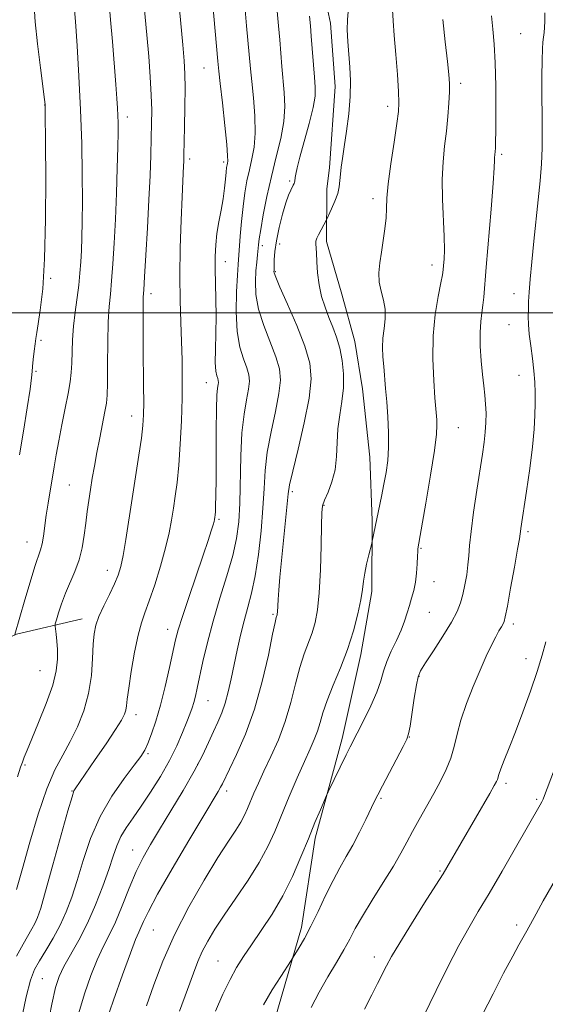
# Model space of a CAD drawing. Extents: x 2202300 to 2205200, y 354800 to 357700.
# Drawn here: x 2203536 to 2203667, y 356327 to 356573 of the extents above; entities that cross this region are included whole.
import ezdxf

# ---------------------------------------------------------------- set-up
doc = ezdxf.new("R2010")
doc.units = 0
doc.header["$MEASUREMENT"] = 0
for name, color, linetype, lineweight in [('32000', 7, 'Continuous', 0), ('DTM HARD BREAKLINE', 7, 'Continuous', 0), ('DTM SPOT ELEVATION', 2, 'Continuous', 13), ('INDEX CONTOUR', 41, 'Continuous', 13), ('INTERMEDIATE CONTOUR', 44, 'Continuous', 0)]:
    doc.layers.add(name, color=color, linetype=linetype, lineweight=lineweight)

msp = doc.modelspace()

# ---------------------------------------------------------------- linework, layer by layer
at = {"layer": '32000', "flags": 128}
msp.add_lwpolyline([(2202500, 356500), (2205000, 356500)], dxfattribs=at)
at = {"layer": 'DTM HARD BREAKLINE'}
for points in [[(2203585.19, 356280.22, 1289.04), (2203589.88, 356297.27, 1287.6), (2203599.23, 356323.49, 1286.88), (2203605.93, 356346.45, 1285.56), (2203609.34, 356368.76, 1284.38), (2203616.05, 356393.69, 1283.53), (2203620.77, 356414.68, 1282.61), (2203623.49, 356430.43, 1282.41), (2203623.59, 356448.17, 1281.82), (2203623.02, 356463.94, 1281.16), (2203621.15, 356481.03, 1281.03), (2203619.25, 356492.86, 1280.9), (2203616.03, 356504.71, 1281.09), (2203612.16, 356517.87, 1280.44), (2203612.24, 356531, 1279.39), (2203612.92, 356536.26, 1279.52), (2203614.35, 356556.61, 1279.26), (2203613.13, 356572.38, 1279.26), (2203608.65, 356593.43, 1278.73)], [(2203456.9, 356361.75, 1254.29), (2203477.35, 356377.4, 1258.5), (2203493.2, 356392.42, 1260.47), (2203507.72, 356404.16, 1260.66), (2203520.91, 356413.28, 1261.39), (2203534.74, 356419.77, 1264.08), (2203551.19, 356423.62, 1267.37)]]:
    msp.add_polyline3d(points, dxfattribs=at)
at = {"layer": 'DTM SPOT ELEVATION'}
for p in [(2203660.69, 356569.79, 1287.11), (2203581.55, 356561.23, 1271.08), (2203645.68, 356557.39, 1284.42), (2203541.82, 356551.98, 1261.98), (2203627.45, 356551.59, 1281.53), (2203562.44, 356548.94, 1266.51), (2203577.98, 356538.44, 1270.35), (2203655.92, 356539.64, 1286.27), (2203586.49, 356537.72, 1271.66), (2203602.97, 356533, 1277.77), (2203623.78, 356528.56, 1281.53), (2203596.11, 356516.77, 1276.41), (2203600.47, 356517.23, 1278.69), (2203586.92, 356512.78, 1272.61), (2203638.5, 356511.95, 1283.45), (2203599.41, 356510.32, 1278.16), (2203543.33, 356508.63, 1262.2), (2203568.34, 356504.81, 1268.45), (2203658.96, 356504.81, 1287.41), (2203657.72, 356497.1, 1287.25), (2203540.89, 356493.17, 1262.23), (2203539.66, 356485.38, 1262.17), (2203660.21, 356484.45, 1287.31), (2203582.18, 356482.55, 1271.22), (2203563.51, 356474.27, 1267.36), (2203645.11, 356471.3, 1284.87), (2203547.92, 356457.02, 1264.98), (2203603.64, 356455.33, 1278.33), (2203611.57, 356451.92, 1280.12), (2203585.3, 356448.46, 1272.2), (2203662.49, 356445.38, 1288.31), (2203537.41, 356442.74, 1263.22), (2203635.79, 356441.17, 1284.13), (2203557.42, 356435.74, 1267.34), (2203639.03, 356432.91, 1284.63), (2203637.82, 356425.22, 1284.85), (2203598.82, 356424.74, 1277.79), (2203572.5, 356420.93, 1271.36), (2203658.79, 356422.26, 1288.39), (2203661.97, 356413.66, 1289.36), (2203540.59, 356410.61, 1264.97), (2203635.27, 356409.26, 1286.09), (2203582.55, 356403.16, 1274.83), (2203564.62, 356399.61, 1270.55), (2203632.86, 356394.03, 1286.05), (2203567.63, 356389.94, 1272.22), (2203536.86, 356387.07, 1266.23), (2203580.02, 356387.2, 1275.9), (2203657, 356382.46, 1290.37), (2203548.66, 356380.57, 1269.93), (2203587.27, 356380.57, 1278.47), (2203625.79, 356378.73, 1286.2), (2203664.68, 356378.52, 1291.77), (2203563.81, 356365.82, 1275.23), (2203640.54, 356360.6, 1289.83), (2203659.62, 356347.1, 1293.57), (2203568.94, 356345.85, 1278.97), (2203624.14, 356339.14, 1289.47), (2203585.1, 356338.09, 1283.13), (2203541.24, 356333.73, 1273.04)]:
    msp.add_point(p, dxfattribs=at)
at = {"layer": 'INDEX CONTOUR'}
for points in [[(2203575.174, 356578.6, 1270), (2203576.281, 356566.98, 1270), (2203576.633, 356562.984, 1270), (2203576.823, 356559.74, 1270), (2203576.878, 356556.149, 1270), (2203576.833, 356551.474, 1270), (2203576.734, 356546.45, 1270), (2203576.558, 356539.459, 1270), (2203576.508, 356537.876, 1270), (2203576.456, 356536.714, 1270), (2203576.267, 356532.901, 1270), (2203576.095, 356528.987, 1270), (2203575.869, 356523.18, 1270), (2203575.66, 356516.26, 1270), (2203575.557, 356509.286, 1270), (2203575.62, 356503.103, 1270), (2203575.79, 356497.7, 1270), (2203575.98, 356492.855, 1270), (2203576.113, 356488.317, 1270), (2203576.157, 356483.73, 1270), (2203576.099, 356478.713, 1270), (2203575.928, 356473.057, 1270), (2203575.654, 356467.251, 1270), (2203575.295, 356461.961, 1270), (2203574.872, 356457.68, 1270), (2203574.414, 356454.212, 1270), (2203573.952, 356451.195, 1270), (2203573.487, 356448.265, 1270), (2203572.891, 356445.081, 1270), (2203572.004, 356441.302, 1270), (2203570.738, 356436.778, 1270), (2203569.288, 356432.101, 1270), (2203567.918, 356428.052, 1270), (2203566.827, 356425.115, 1270), (2203565.938, 356422.599, 1270), (2203565.107, 356419.515, 1270), (2203564.236, 356415.221, 1270), (2203563.416, 356410.446, 1270), (2203562.779, 356406.265, 1270), (2203562.418, 356403.484, 1270), (2203562.229, 356401.828, 1270), (2203562.065, 356400.759, 1270), (2203561.749, 356399.742, 1270), (2203561, 356398.287, 1270), (2203559.509, 356395.911, 1270), (2203557.135, 356392.376, 1270), (2203554.409, 356388.404, 1270), (2203549.38, 356381.087, 1270), (2203549.108, 356380.588, 1270), (2203548.622, 356379.135, 1270), (2203547.607, 356375.618, 1270), (2203543.868, 356362.094, 1270), (2203542.041, 356355.547, 1270), (2203540.8, 356351.308, 1270), (2203539.998, 356348.928, 1270), (2203539.358, 356347.472, 1270), (2203538.629, 356346.114, 1270), (2203536.399, 356342.29, 1270), (2203534.744, 356339.305, 1270)], [(2203617.595, 356575.293, 1280), (2203617.378, 356573.236, 1280), (2203617.366, 356570.704, 1280), (2203617.521, 356567.78, 1280), (2203618.024, 356561.407, 1280), (2203618.175, 356557.949, 1280), (2203618.102, 356554.085, 1280), (2203617.732, 356549.751, 1280), (2203617.181, 356545.377, 1280), (2203616.616, 356541.513, 1280), (2203616.17, 356538.568, 1280), (2203615.858, 356536.382, 1280), (2203615.662, 356534.653, 1280), (2203615.542, 356533.1, 1280), (2203615.364, 356531.546, 1280), (2203614.971, 356529.835, 1280), (2203614.273, 356527.897, 1280), (2203613.45, 356526.008, 1280), (2203612.138, 356523.265, 1280), (2203610.188, 356519.504, 1280), (2203609.79, 356518.663, 1280), (2203609.538, 356517.935, 1280), (2203609.472, 356517.293, 1280), (2203609.644, 356515.026, 1280), (2203609.749, 356512.806, 1280), (2203609.931, 356510.021, 1280), (2203610.304, 356507.033, 1280), (2203610.946, 356504.142, 1280), (2203611.797, 356501.412, 1280), (2203612.764, 356498.846, 1280), (2203613.754, 356496.414, 1280), (2203614.692, 356493.944, 1280), (2203615.501, 356491.231, 1280), (2203616.108, 356488.137, 1280), (2203616.439, 356484.772, 1280), (2203616.418, 356481.314, 1280), (2203616.026, 356477.9, 1280), (2203615.467, 356474.51, 1280), (2203615.003, 356471.084, 1280), (2203614.801, 356467.595, 1280), (2203614.665, 356464.137, 1280), (2203614.302, 356460.836, 1280), (2203613.525, 356457.824, 1280), (2203612.549, 356455.246, 1280), (2203611.691, 356453.254, 1280), (2203611.19, 356451.802, 1280), (2203610.97, 356450.046, 1280), (2203610.885, 356446.949, 1280), (2203610.799, 356441.873, 1280), (2203610.646, 356435.792, 1280), (2203610.38, 356430.082, 1280), (2203609.96, 356425.793, 1280), (2203609.371, 356422.669, 1280), (2203608.602, 356420.126, 1280), (2203606.608, 356414.842, 1280), (2203605.526, 356411.467, 1280), (2203604.455, 356407.324, 1280), (2203603.287, 356402.679, 1280), (2203601.876, 356397.909, 1280), (2203600.145, 356393.349, 1280), (2203598.285, 356389.178, 1280), (2203596.556, 356385.532, 1280), (2203595.157, 356382.507, 1280), (2203594.065, 356380.025, 1280), (2203592.467, 356376.198, 1280), (2203591.716, 356374.546, 1280), (2203590.788, 356372.827, 1280), (2203589.511, 356370.8, 1280), (2203587.68, 356368.008, 1280), (2203585.078, 356363.938, 1280), (2203581.627, 356358.29, 1280), (2203577.796, 356351.61, 1280), (2203574.193, 356344.659, 1280), (2203571.29, 356338.089, 1280), (2203569.022, 356332.134, 1280), (2203567.192, 356326.925, 1280)], [(2203666.952, 356417.813, 1290), (2203666.055, 356414.47, 1290), (2203664.816, 356410.427, 1290), (2203663.13, 356405.533, 1290), (2203661.205, 356400.294, 1290), (2203659.335, 356395.381, 1290), (2203657.762, 356391.342, 1290), (2203656.547, 356388.254, 1290), (2203655.707, 356386.075, 1290), (2203655.229, 356384.719, 1290), (2203654.847, 356383.452, 1290), (2203654.625, 356382.928, 1290), (2203654.076, 356381.912, 1290), (2203652.93, 356379.908, 1290), (2203642.259, 356361.488, 1290), (2203641.27, 356359.863, 1290), (2203639.502, 356357.047, 1290), (2203636.679, 356352.602, 1290), (2203633.392, 356347.403, 1290), (2203630.443, 356342.657, 1290), (2203628.432, 356339.258, 1290), (2203627.12, 356336.856, 1290), (2203624.887, 356332.474, 1290), (2203623.454, 356329.633, 1290), (2203621.701, 356326.067, 1290)]]:
    msp.add_polyline3d(points, dxfattribs=at)
at = {"layer": 'INTERMEDIATE CONTOUR'}
for points in [[(2203582.944, 356586.398, 1272), (2203585.059, 356562.903, 1272), (2203585.297, 356560.438, 1272), (2203585.632, 356557.315, 1272), (2203586.171, 356552.452, 1272), (2203586.779, 356546.86, 1272), (2203587.265, 356542.071, 1272), (2203587.488, 356539.234, 1272), (2203587.504, 356537.95, 1272), (2203587.424, 356537.436, 1272), (2203587.334, 356537, 1272), (2203587.24, 356536.326, 1272), (2203587.128, 356535.189, 1272), (2203586.975, 356533.43, 1272), (2203586.742, 356531.149, 1272), (2203586.378, 356528.517, 1272), (2203585.864, 356525.689, 1272), (2203585.299, 356522.774, 1272), (2203584.811, 356519.872, 1272), (2203584.5, 356517.032, 1272), (2203584.358, 356514.118, 1272), (2203584.355, 356510.944, 1272), (2203584.449, 356507.37, 1272), (2203584.563, 356503.435, 1272), (2203584.612, 356499.223, 1272), (2203584.542, 356494.885, 1272), (2203584.437, 356490.845, 1272), (2203584.411, 356487.596, 1272), (2203584.548, 356485.486, 1272), (2203584.781, 356484.282, 1272), (2203585.011, 356483.604, 1272), (2203585.153, 356483.118, 1272), (2203585.193, 356482.66, 1272), (2203585.136, 356482.11, 1272), (2203584.995, 356481.248, 1272), (2203584.82, 356479.456, 1272), (2203584.68, 356476.017, 1272), (2203584.618, 356470.577, 1272), (2203584.598, 356458.46, 1272), (2203584.558, 356454.386, 1272), (2203584.491, 356451.853, 1272), (2203584.421, 356450.37, 1272), (2203584.361, 356449.5, 1272), (2203584.311, 356449.008, 1272), (2203584.217, 356448.414, 1272), (2203584.102, 356447.93, 1272), (2203583.855, 356447.058, 1272), (2203583.399, 356445.576, 1272), (2203582.616, 356443.164, 1272), (2203581.38, 356439.478, 1272), (2203577.779, 356428.921, 1272), (2203576.181, 356424.132, 1272), (2203575.161, 356420.844, 1272), (2203574.505, 356418.325, 1272), (2203572.992, 356411.433, 1272), (2203571.906, 356406.702, 1272), (2203570.727, 356402.02, 1272), (2203569.563, 356398.017, 1272), (2203568.489, 356394.824, 1272), (2203567.573, 356392.452, 1272), (2203566.798, 356390.781, 1272), (2203565.811, 356389.215, 1272), (2203564.173, 356387.03, 1272), (2203561.619, 356383.678, 1272), (2203558.574, 356379.296, 1272), (2203555.636, 356374.194, 1272), (2203553.273, 356368.702, 1272), (2203551.427, 356363.24, 1272), (2203549.911, 356358.246, 1272), (2203548.543, 356354.033, 1272), (2203547.169, 356350.415, 1272), (2203545.645, 356347.077, 1272), (2203543.888, 356343.799, 1272), (2203542.087, 356340.729, 1272), (2203540.49, 356338.106, 1272), (2203539.264, 356335.939, 1272), (2203538.243, 356333.323, 1272), (2203537.172, 356329.121, 1272), (2203535.886, 356322.699, 1272)], [(2203566.349, 356580.156, 1268), (2203567.315, 356569.509, 1268), (2203567.77, 356564.108, 1268), (2203568.154, 356558.95, 1268), (2203568.417, 356554.391, 1268), (2203568.527, 356550.638, 1268), (2203568.514, 356547.27, 1268), (2203568.423, 356543.71, 1268), (2203568.29, 356539.456, 1268), (2203568.1, 356534.328, 1268), (2203567.826, 356528.221, 1268), (2203567.466, 356521.257, 1268), (2203567.079, 356514.446, 1268), (2203566.75, 356509.026, 1268), (2203566.541, 356505.814, 1268), (2203566.432, 356503.96, 1268), (2203566.384, 356502.193, 1268), (2203566.362, 356499.49, 1268), (2203566.363, 356495.821, 1268), (2203566.391, 356491.403, 1268), (2203566.497, 356481.714, 1268), (2203566.527, 356477.605, 1268), (2203566.495, 356474.551, 1268), (2203566.33, 356471.901, 1268), (2203565.954, 356468.752, 1268), (2203565.32, 356464.436, 1268), (2203563.637, 356453.679, 1268), (2203562.044, 356443.384, 1268), (2203561.379, 356439.436, 1268), (2203560.796, 356436.628, 1268), (2203560.14, 356434.473, 1268), (2203559.224, 356432.316, 1268), (2203557.945, 356429.679, 1268), (2203556.539, 356426.814, 1268), (2203555.328, 356424.159, 1268), (2203554.552, 356421.976, 1268), (2203554.138, 356419.854, 1268), (2203553.933, 356417.214, 1268), (2203553.772, 356413.644, 1268), (2203553.456, 356409.407, 1268), (2203552.773, 356404.936, 1268), (2203551.579, 356400.608, 1268), (2203549.987, 356396.568, 1268), (2203548.18, 356392.905, 1268), (2203546.302, 356389.561, 1268), (2203544.359, 356385.898, 1268), (2203542.325, 356381.136, 1268), (2203540.203, 356374.815, 1268), (2203538.133, 356367.779, 1268), (2203536.284, 356361.195, 1268), (2203534.796, 356355.998, 1268)], [(2203557.548, 356581.355, 1266), (2203558.258, 356573.196, 1266), (2203558.703, 356567.804, 1266), (2203559.547, 356557.094, 1266), (2203559.814, 356553.539, 1266), (2203559.976, 356551.131, 1266), (2203560.069, 356549.304, 1266), (2203560.119, 356547.483, 1266), (2203560.12, 356545.059, 1266), (2203560.053, 356541.415, 1266), (2203559.909, 356536.174, 1266), (2203559.699, 356529.908, 1266), (2203559.443, 356523.432, 1266), (2203559.156, 356517.452, 1266), (2203558.848, 356512.249, 1266), (2203558.526, 356507.997, 1266), (2203558.203, 356504.689, 1266), (2203557.913, 356501.581, 1266), (2203557.692, 356497.748, 1266), (2203557.571, 356492.626, 1266), (2203557.512, 356487.101, 1266), (2203557.475, 356482.421, 1266), (2203557.402, 356479.446, 1266), (2203557.224, 356477.47, 1266), (2203556.859, 356475.403, 1266), (2203555.535, 356468.809, 1266), (2203554.811, 356465.107, 1266), (2203554.199, 356461.755, 1266), (2203553.687, 356458.734, 1266), (2203553.238, 356455.913, 1266), (2203552.821, 356453.167, 1266), (2203552.421, 356450.399, 1266), (2203552.036, 356447.521, 1266), (2203551.638, 356444.475, 1266), (2203551.128, 356441.359, 1266), (2203550.386, 356438.304, 1266), (2203549.345, 356435.408, 1266), (2203546.969, 356429.961, 1266), (2203545.985, 356427.351, 1266), (2203545.233, 356425.047, 1266), (2203544.723, 356423.336, 1266), (2203544.459, 356422.372, 1266), (2203544.394, 356421.778, 1266), (2203544.473, 356421.046, 1266), (2203544.64, 356419.777, 1266), (2203544.833, 356418.01, 1266), (2203544.987, 356415.895, 1266), (2203545.011, 356413.508, 1266), (2203544.694, 356410.632, 1266), (2203543.797, 356406.98, 1266), (2203542.204, 356402.451, 1266), (2203540.293, 356397.71, 1266), (2203538.559, 356393.609, 1266), (2203537.387, 356390.785, 1266), (2203536.682, 356388.991, 1266), (2203536.231, 356387.766, 1266), (2203535.794, 356386.516, 1266), (2203535.018, 356384.129, 1266)], [(2203549.203, 356576.76, 1264), (2203549.483, 356572.829, 1264), (2203549.896, 356566.761, 1264), (2203550.361, 356559.12, 1264), (2203550.769, 356550.73, 1264), (2203551.037, 356542.361, 1264), (2203551.172, 356534.591, 1264), (2203551.207, 356527.95, 1264), (2203551.17, 356522.799, 1264), (2203551.083, 356518.85, 1264), (2203550.962, 356515.642, 1264), (2203550.818, 356512.758, 1264), (2203550.614, 356509.941, 1264), (2203550.303, 356506.969, 1264), (2203549.392, 356500.204, 1264), (2203549.005, 356496.685, 1264), (2203548.785, 356493.293, 1264), (2203548.593, 356487.423, 1264), (2203548.441, 356485.092, 1264), (2203548.156, 356482.757, 1264), (2203547.669, 356479.902, 1264), (2203546.952, 356476.19, 1264), (2203546.122, 356472.031, 1264), (2203545.334, 356468.015, 1264), (2203544.703, 356464.584, 1264), (2203544.186, 356461.57, 1264), (2203542.676, 356452.474, 1264), (2203542.208, 356449.446, 1264), (2203541.477, 356444.246, 1264), (2203541.144, 356442.312, 1264), (2203540.759, 356440.832, 1264), (2203539.364, 356436.651, 1264), (2203538.169, 356432.755, 1264), (2203536.857, 356428.318, 1264), (2203534.347, 356419.648, 1264)], [(2203539.198, 356576.628, 1262), (2203539.443, 356572.762, 1262), (2203540.021, 356567.24, 1262), (2203540.748, 356561.214, 1262), (2203541.744, 356553.358, 1262), (2203541.884, 356552.074, 1262), (2203541.914, 356551.381, 1262), (2203541.929, 356550.27, 1262), (2203541.998, 356542.271, 1262), (2203542.049, 356533.635, 1262), (2203542.018, 356523.332, 1262), (2203541.794, 356513.542, 1262), (2203541.316, 356506.008, 1262), (2203540.714, 356500.724, 1262), (2203540.166, 356497.247, 1262), (2203539.803, 356495.098, 1262), (2203539.577, 356493.653, 1262), (2203539.391, 356492.253, 1262), (2203539.175, 356490.419, 1262), (2203538.957, 356488.406, 1262), (2203538.79, 356486.654, 1262), (2203538.688, 356485.365, 1262), (2203538.525, 356483.799, 1262), (2203538.138, 356480.982, 1262), (2203537.422, 356476.28, 1262), (2203536.496, 356470.436, 1262), (2203535.539, 356464.532, 1262)], [(2203591.784, 356576.69, 1274), (2203592.233, 356571.73, 1274), (2203593.174, 356561.019, 1274), (2203593.488, 356557.845, 1274), (2203593.904, 356553.77, 1274), (2203594.272, 356549.236, 1274), (2203594.389, 356544.94, 1274), (2203594.115, 356541.405, 1274), (2203593.566, 356538.462, 1274), (2203592.917, 356535.764, 1274), (2203592.315, 356533.002, 1274), (2203591.788, 356530.002, 1274), (2203591.333, 356526.625, 1274), (2203590.949, 356522.852, 1274), (2203590.637, 356519.146, 1274), (2203590.094, 356512.114, 1274), (2203589.926, 356509.428, 1274), (2203589.719, 356505.255, 1274), (2203589.632, 356500.246, 1274), (2203589.867, 356495.395, 1274), (2203590.541, 356491.492, 1274), (2203591.442, 356488.531, 1274), (2203592.268, 356486.306, 1274), (2203592.774, 356484.574, 1274), (2203592.92, 356482.942, 1274), (2203592.715, 356480.982, 1274), (2203592.206, 356478.309, 1274), (2203591.573, 356474.715, 1274), (2203591.032, 356470.037, 1274), (2203590.739, 356464.283, 1274), (2203590.494, 356452.44, 1274), (2203590.252, 356447.787, 1274), (2203589.728, 356443.685, 1274), (2203588.768, 356439.377, 1274), (2203587.294, 356434.305, 1274), (2203585.548, 356428.71, 1274), (2203583.837, 356423.035, 1274), (2203582.423, 356417.689, 1274), (2203581.322, 356412.959, 1274), (2203579.89, 356406.274, 1274), (2203579.434, 356404.251, 1274), (2203579.041, 356402.709, 1274), (2203578.623, 356401.328, 1274), (2203578.083, 356399.8, 1274), (2203577.32, 356397.818, 1274), (2203576.242, 356395.156, 1274), (2203574.798, 356391.891, 1274), (2203572.945, 356388.182, 1274), (2203570.691, 356384.214, 1274), (2203568.253, 356380.294, 1274), (2203565.9, 356376.761, 1274), (2203563.855, 356373.851, 1274), (2203562.165, 356371.408, 1274), (2203560.831, 356369.178, 1274), (2203559.81, 356366.894, 1274), (2203558.882, 356364.254, 1274), (2203557.781, 356360.946, 1274), (2203556.306, 356356.79, 1274), (2203554.497, 356352.151, 1274), (2203552.458, 356347.524, 1274), (2203550.316, 356343.335, 1274), (2203546.599, 356336.735, 1274), (2203545.407, 356334.268, 1274), (2203544.499, 356331.478, 1274), (2203543.577, 356327.348, 1274), (2203542.429, 356321.298, 1274)], [(2203599.857, 356575.417, 1276), (2203600.195, 356571.732, 1276), (2203600.5, 356568.209, 1276), (2203601.051, 356561.6, 1276), (2203601.638, 356555.088, 1276), (2203601.765, 356551.612, 1276), (2203601.512, 356547.808, 1276), (2203600.743, 356543.577, 1276), (2203599.627, 356538.973, 1276), (2203598.41, 356534.092, 1276), (2203597.304, 356529.107, 1276), (2203596.396, 356524.5, 1276), (2203595.739, 356520.837, 1276), (2203595.359, 356518.484, 1276), (2203595.169, 356517.03, 1276), (2203594.909, 356514.485, 1276), (2203594.74, 356512.723, 1276), (2203594.56, 356510.521, 1276), (2203594.428, 356507.826, 1276), (2203594.558, 356504.63, 1276), (2203595.204, 356500.938, 1276), (2203596.5, 356496.83, 1276), (2203599.525, 356489.008, 1276), (2203600.396, 356486.03, 1276), (2203600.646, 356483.225, 1276), (2203600.294, 356479.855, 1276), (2203599.418, 356475.414, 1276), (2203598.324, 356470.329, 1276), (2203597.378, 356465.256, 1276), (2203596.842, 356460.649, 1276), (2203596.566, 356456.163, 1276), (2203596.296, 356451.243, 1276), (2203595.828, 356445.56, 1276), (2203595.163, 356439.654, 1276), (2203594.354, 356434.29, 1276), (2203593.455, 356430.009, 1276), (2203592.511, 356426.473, 1276), (2203591.574, 356423.124, 1276), (2203590.683, 356419.532, 1276), (2203589.85, 356415.774, 1276), (2203588.361, 356408.554, 1276), (2203587.648, 356405.356, 1276), (2203586.878, 356402.522, 1276), (2203586.002, 356400.061, 1276), (2203585.018, 356397.772, 1276), (2203583.938, 356395.404, 1276), (2203582.73, 356392.714, 1276), (2203581.199, 356389.482, 1276), (2203579.11, 356385.499, 1276), (2203576.35, 356380.704, 1276), (2203573.296, 356375.638, 1276), (2203570.452, 356370.992, 1276), (2203568.188, 356367.233, 1276), (2203566.357, 356363.929, 1276), (2203564.676, 356360.425, 1276), (2203562.932, 356356.277, 1276), (2203561.159, 356351.88, 1276), (2203559.458, 356347.843, 1276), (2203557.894, 356344.568, 1276), (2203556.404, 356341.633, 1276), (2203554.894, 356338.412, 1276), (2203553.309, 356334.442, 1276), (2203551.751, 356329.907, 1276), (2203550.365, 356325.157, 1276)], [(2203628.63, 356575.745, 1282), (2203628.783, 356572.986, 1282), (2203629.106, 356569.334, 1282), (2203629.497, 356564.586, 1282), (2203629.873, 356559.558, 1282), (2203630.157, 356555.316, 1282), (2203630.272, 356552.534, 1282), (2203630.154, 356550.298, 1282), (2203629.746, 356547.302, 1282), (2203629.038, 356542.666, 1282), (2203628.233, 356537.229, 1282), (2203627.587, 356532.256, 1282), (2203627.277, 356528.679, 1282), (2203627.169, 356526.088, 1282), (2203627.052, 356523.739, 1282), (2203626.764, 356521.054, 1282), (2203626.346, 356518.123, 1282), (2203625.887, 356515.201, 1282), (2203625.486, 356512.492, 1282), (2203625.266, 356509.994, 1282), (2203625.356, 356507.651, 1282), (2203625.816, 356505.403, 1282), (2203626.403, 356503.182, 1282), (2203626.804, 356500.913, 1282), (2203626.799, 356498.546, 1282), (2203626.539, 356496.127, 1282), (2203626.271, 356493.727, 1282), (2203626.189, 356491.388, 1282), (2203626.276, 356489.047, 1282), (2203626.464, 356486.619, 1282), (2203626.943, 356481.104, 1282), (2203627.208, 356477.797, 1282), (2203627.463, 356474.051, 1282), (2203627.64, 356470.14, 1282), (2203627.653, 356466.416, 1282), (2203627.445, 356463.133, 1282), (2203627.047, 356460.144, 1282), (2203626.515, 356457.205, 1282), (2203625.907, 356454.152, 1282), (2203623.594, 356442.946, 1282), (2203623.457, 356442.369, 1282), (2203622.729, 356439.538, 1282), (2203622.182, 356437.256, 1282), (2203621.714, 356434.966, 1282), (2203621.423, 356432.971, 1282), (2203621.172, 356430.926, 1282), (2203620.758, 356428.322, 1282), (2203620.017, 356424.793, 1282), (2203618.916, 356420.55, 1282), (2203617.454, 356415.951, 1282), (2203615.687, 356411.336, 1282), (2203613.874, 356406.993, 1282), (2203612.33, 356403.196, 1282), (2203611.274, 356400.133, 1282), (2203610.549, 356397.653, 1282), (2203609.907, 356395.518, 1282), (2203609.122, 356393.461, 1282), (2203608.074, 356391.084, 1282), (2203606.667, 356387.96, 1282), (2203604.866, 356383.837, 1282), (2203602.874, 356379.163, 1282), (2203599.26, 356370.482, 1282), (2203597.529, 356366.673, 1282), (2203595.387, 356362.706, 1282), (2203592.605, 356358.302, 1282), (2203589.525, 356353.768, 1282), (2203586.629, 356349.557, 1282), (2203584.302, 356346.015, 1282), (2203582.52, 356343.05, 1282), (2203581.162, 356340.461, 1282), (2203580.071, 356337.977, 1282), (2203578.953, 356335.037, 1282), (2203577.479, 356331.01, 1282), (2203575.452, 356325.55, 1282)], [(2203607.931, 356574.144, 1278), (2203608.159, 356571.733, 1278), (2203608.373, 356569.156, 1278), (2203609.198, 356558.905, 1278), (2203609.379, 356556.429, 1278), (2203609.314, 356554.176, 1278), (2203608.825, 356551.313, 1278), (2203607.823, 356547.31, 1278), (2203605.486, 356538.914, 1278), (2203604.805, 356536.26, 1278), (2203604.478, 356534.708, 1278), (2203604.354, 356533.846, 1278), (2203604.26, 356532.954, 1278), (2203604.197, 356532.665, 1278), (2203604.079, 356532.351, 1278), (2203603.889, 356531.955, 1278), (2203603.234, 356530.679, 1278), (2203602.724, 356529.467, 1278), (2203602.049, 356527.502, 1278), (2203601.212, 356524.644, 1278), (2203600.36, 356521.308, 1278), (2203599.676, 356518.055, 1278), (2203599.292, 356515.351, 1278), (2203599.141, 356513.285, 1278), (2203599.07, 356510.589, 1278), (2203599.053, 356510.359, 1278), (2203599.095, 356510.026, 1278), (2203599.478, 356508.968, 1278), (2203600.541, 356506.48, 1278), (2203602.459, 356502.168, 1278), (2203604.754, 356496.864, 1278), (2203606.784, 356491.711, 1278), (2203608.018, 356487.486, 1278), (2203608.373, 356483.507, 1278), (2203607.874, 356478.727, 1278), (2203606.63, 356472.52, 1278), (2203605.073, 356465.942, 1278), (2203603.724, 356460.472, 1278), (2203602.955, 356457.095, 1278), (2203602.593, 356454.824, 1278), (2203600.9, 356438.116, 1278), (2203600.518, 356433.97, 1278), (2203600.253, 356430.752, 1278), (2203600.085, 356428.399, 1278), (2203599.993, 356426.827, 1278), (2203599.918, 356425.248, 1278), (2203599.879, 356424.84, 1278), (2203599.823, 356424.544, 1278), (2203599.633, 356423.926, 1278), (2203599.342, 356422.691, 1278), (2203598.722, 356419.739, 1278), (2203597.649, 356414.541, 1278), (2203596.126, 356407.91, 1278), (2203594.189, 356400.988, 1278), (2203591.935, 356394.77, 1278), (2203589.703, 356389.659, 1278), (2203586.161, 356382.359, 1278), (2203585.717, 356381.508, 1278), (2203585.097, 356380.435, 1278), (2203581.504, 356374.422, 1278), (2203577.836, 356368.247, 1278), (2203573.653, 356361.121, 1278), (2203570.012, 356354.763, 1278), (2203567.708, 356350.486, 1278), (2203566.49, 356347.973, 1278), (2203565.843, 356346.501, 1278), (2203565.289, 356345.308, 1278), (2203564.501, 356343.485, 1278), (2203563.19, 356340.088, 1278), (2203561.212, 356334.615, 1278), (2203559.005, 356328.336, 1278), (2203557.153, 356322.965, 1278)], [(2203641.22, 356573.321, 1284), (2203641.814, 356567.724, 1284), (2203642.387, 356562.831, 1284), (2203642.744, 356559.57, 1284), (2203642.886, 356557.357, 1284), (2203642.866, 356555.228, 1284), (2203642.727, 356552.429, 1284), (2203642.478, 356549.05, 1284), (2203642.117, 356545.389, 1284), (2203641.669, 356541.657, 1284), (2203641.262, 356537.717, 1284), (2203641.049, 356533.341, 1284), (2203641.127, 356528.444, 1284), (2203641.577, 356519.115, 1284), (2203641.62, 356515.775, 1284), (2203641.54, 356513.413, 1284), (2203641.424, 356511.831, 1284), (2203641.327, 356510.746, 1284), (2203641.147, 356509.542, 1284), (2203640.75, 356507.515, 1284), (2203640.069, 356504.142, 1284), (2203639.325, 356499.603, 1284), (2203638.808, 356494.258, 1284), (2203638.723, 356488.53, 1284), (2203638.943, 356483.111, 1284), (2203639.247, 356478.756, 1284), (2203639.683, 356473.269, 1284), (2203639.734, 356471.98, 1284), (2203639.603, 356469.716, 1284), (2203639.105, 356465.661, 1284), (2203638.148, 356459.444, 1284), (2203636.993, 356452.481, 1284), (2203635.017, 356441.089, 1284), (2203634.941, 356440.413, 1284), (2203634.861, 356439.201, 1284), (2203634.771, 356437.316, 1284), (2203634.624, 356435.028, 1284), (2203634.361, 356432.703, 1284), (2203633.947, 356430.626, 1284), (2203633.431, 356428.745, 1284), (2203632.88, 356426.928, 1284), (2203632.33, 356425.047, 1284), (2203631.681, 356423.012, 1284), (2203630.798, 356420.739, 1284), (2203629.614, 356418.192, 1284), (2203628.329, 356415.524, 1284), (2203627.209, 356412.936, 1284), (2203626.417, 356410.541, 1284), (2203625.707, 356408.095, 1284), (2203624.728, 356405.269, 1284), (2203623.255, 356401.886, 1284), (2203621.557, 356398.396, 1284), (2203618.072, 356391.599, 1284), (2203617.097, 356389.647, 1284), (2203612.58, 356380.392, 1284), (2203612.155, 356379.461, 1284), (2203610.638, 356375.898, 1284), (2203609.284, 356372.662, 1284), (2203607.641, 356368.657, 1284), (2203605.786, 356364.093, 1284), (2203603.691, 356359.245, 1284), (2203601.296, 356354.405, 1284), (2203598.61, 356349.839, 1284), (2203595.878, 356345.712, 1284), (2203593.406, 356342.165, 1284), (2203591.405, 356339.231, 1284), (2203589.714, 356336.51, 1284), (2203588.078, 356333.488, 1284), (2203586.302, 356329.79, 1284), (2203584.429, 356325.572, 1284)], [(2203653.352, 356574.215, 1286), (2203653.735, 356570.901, 1286), (2203654.063, 356567.168, 1286), (2203654.298, 356562.499, 1286), (2203654.414, 356556.675, 1286), (2203654.439, 356550.645, 1286), (2203654.416, 356545.653, 1286), (2203654.38, 356542.612, 1286), (2203654.336, 356541.114, 1286), (2203654.285, 356540.42, 1286), (2203654.177, 356539.415, 1286), (2203654.151, 356538.891, 1286), (2203654.145, 356538.13, 1286), (2203654.065, 356536.294, 1286), (2203653.795, 356532.386, 1286), (2203653.272, 356525.896, 1286), (2203652.058, 356511.397, 1286), (2203651.456, 356503.906, 1286), (2203651.235, 356501.926, 1286), (2203650.946, 356500.018, 1286), (2203650.667, 356497.824, 1286), (2203650.514, 356495.099, 1286), (2203650.573, 356491.722, 1286), (2203650.797, 356488.069, 1286), (2203651.106, 356484.642, 1286), (2203651.428, 356481.814, 1286), (2203651.711, 356479.437, 1286), (2203651.915, 356477.233, 1286), (2203652.001, 356474.974, 1286), (2203651.964, 356472.63, 1286), (2203651.808, 356470.222, 1286), (2203651.531, 356467.692, 1286), (2203651.105, 356464.68, 1286), (2203649.715, 356455.692, 1286), (2203648.905, 356450.257, 1286), (2203648.254, 356445.425, 1286), (2203647.889, 356441.904, 1286), (2203647.696, 356439.325, 1286), (2203647.503, 356437.049, 1286), (2203647.175, 356434.585, 1286), (2203646.728, 356432.037, 1286), (2203646.219, 356429.655, 1286), (2203645.647, 356427.568, 1286), (2203644.79, 356425.424, 1286), (2203643.368, 356422.747, 1286), (2203641.252, 356419.276, 1286), (2203638.893, 356415.609, 1286), (2203636.891, 356412.555, 1286), (2203635.684, 356410.625, 1286), (2203635.053, 356409.125, 1286), (2203634.62, 356407.058, 1286), (2203634.089, 356403.774, 1286), (2203633.026, 356396.791, 1286), (2203632.688, 356394.871, 1286), (2203632.231, 356393.532, 1286), (2203631.308, 356391.712, 1286), (2203626.125, 356381.843, 1286), (2203624.99, 356379.646, 1286), (2203624.169, 356377.998, 1286), (2203621.986, 356373.446, 1286), (2203620.417, 356370.257, 1286), (2203618.748, 356367.051, 1286), (2203617.123, 356364.171, 1286), (2203615.502, 356361.362, 1286), (2203613.799, 356358.216, 1286), (2203611.963, 356354.476, 1286), (2203610.083, 356350.494, 1286), (2203608.276, 356346.773, 1286), (2203606.666, 356343.732, 1286), (2203605.347, 356341.453, 1286), (2203603.86, 356339.061, 1286), (2203603.339, 356338.252, 1286), (2203600.738, 356334.259, 1286), (2203598.62, 356330.876, 1286), (2203596.453, 356327.163, 1286)], [(2203666.708, 356574.949, 1288), (2203666.66, 356572.932, 1288), (2203666.586, 356571.328, 1288), (2203666.492, 356570.023, 1288), (2203666.371, 356568.873, 1288), (2203666.226, 356567.671, 1288), (2203666.086, 356565.95, 1288), (2203665.989, 356563.182, 1288), (2203665.96, 356559.057, 1288), (2203665.98, 356554.154, 1288), (2203666.018, 356549.276, 1288), (2203666.039, 356545.017, 1288), (2203665.994, 356541.155, 1288), (2203665.825, 356537.263, 1288), (2203665.496, 356532.989, 1288), (2203665.039, 356528.297, 1288), (2203663.937, 356517.897, 1288), (2203663.414, 356512.777, 1288), (2203663.003, 356508.416, 1288), (2203662.754, 356505.2, 1288), (2203662.631, 356502.86, 1288), (2203662.576, 356500.964, 1288), (2203662.551, 356499.12, 1288), (2203662.601, 356497.09, 1288), (2203662.792, 356494.679, 1288), (2203663.158, 356491.776, 1288), (2203663.597, 356488.615, 1288), (2203663.975, 356485.513, 1288), (2203664.19, 356482.703, 1288), (2203664.27, 356480.069, 1288), (2203664.27, 356477.409, 1288), (2203664.221, 356474.495, 1288), (2203664.044, 356471.002, 1288), (2203663.634, 356466.578, 1288), (2203662.937, 356461.114, 1288), (2203662.117, 356455.468, 1288), (2203660.686, 356446.157, 1288), (2203660.58, 356445.386, 1288), (2203660.508, 356444.791, 1288), (2203660.329, 356443.588, 1288), (2203659.884, 356440.958, 1288), (2203659.091, 356436.467, 1288), (2203658.147, 356431.225, 1288), (2203657.326, 356426.729, 1288), (2203656.818, 356424.091, 1288), (2203656.518, 356422.884, 1288), (2203656.244, 356422.294, 1288), (2203655.837, 356421.621, 1288), (2203655.241, 356420.607, 1288), (2203654.425, 356419.106, 1288), (2203653.366, 356416.994, 1288), (2203652.067, 356414.225, 1288), (2203650.538, 356410.779, 1288), (2203648.831, 356406.713, 1288), (2203647.153, 356402.403, 1288), (2203645.749, 356398.306, 1288), (2203644.775, 356394.768, 1288), (2203644.027, 356391.677, 1288), (2203643.209, 356388.812, 1288), (2203642.086, 356385.973, 1288), (2203640.658, 356383.057, 1288), (2203638.985, 356379.985, 1288), (2203635.3, 356373.468, 1288), (2203633.624, 356370.44, 1288), (2203632.201, 356367.757, 1288), (2203630.743, 356365.043, 1288), (2203628.871, 356361.799, 1288), (2203626.358, 356357.729, 1288), (2203623.597, 356353.338, 1288), (2203621.137, 356349.334, 1288), (2203619.356, 356346.209, 1288), (2203617.965, 356343.597, 1288), (2203616.507, 356340.917, 1288), (2203614.643, 356337.727, 1288), (2203612.506, 356334.123, 1288), (2203610.35, 356330.339, 1288), (2203608.332, 356326.51, 1288)], [(2203668.86, 356385.335, 1292), (2203666.631, 356379.457, 1292), (2203666.246, 356378.526, 1292), (2203665.915, 356377.825, 1292), (2203665.556, 356377.156, 1292), (2203659.404, 356366.409, 1292), (2203656.023, 356360.54, 1292), (2203652.752, 356354.938, 1292), (2203650.06, 356350.427, 1292), (2203647.699, 356346.416, 1292), (2203645.236, 356341.955, 1292), (2203642.404, 356336.455, 1292), (2203639.575, 356330.764, 1292), (2203634.775, 356321.006, 1292)], [(2203671.503, 356362.207, 1294), (2203666.31, 356353.099, 1294), (2203664.49, 356349.86, 1294), (2203662.171, 356345.652, 1294), (2203660.227, 356342.18, 1294), (2203658.666, 356339.297, 1294), (2203656.409, 356335.028, 1294), (2203653.757, 356329.915, 1294), (2203651.132, 356324.739, 1294)]]:
    msp.add_polyline3d(points, dxfattribs=at)

doc.saveas('drawing.dxf')
